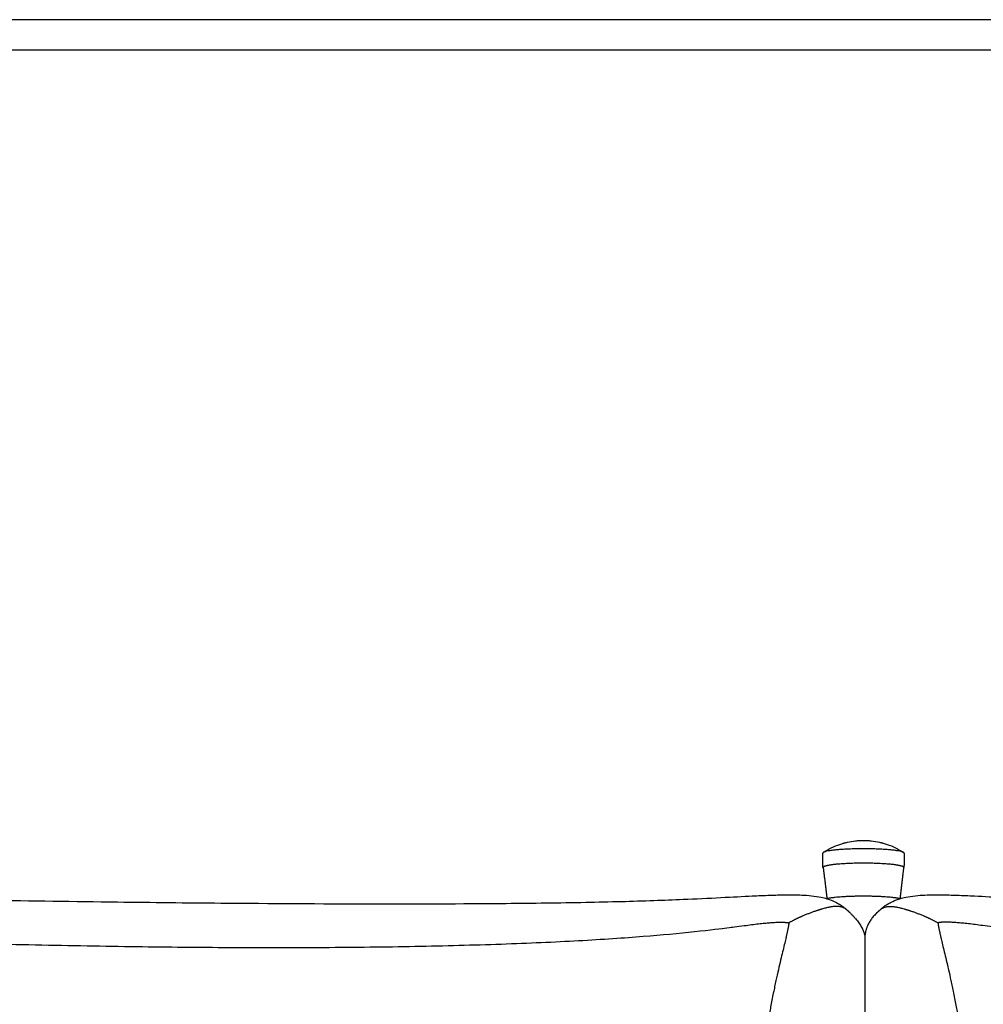
# Model space of a CAD drawing. Units: millimetres. Extents: x 0 to 2954, y 0 to 4178.
# Drawn here: x 1195 to 1659, y 3705 to 4178 of the extents above; entities that cross this region are included whole.
import ezdxf

# ---------------------------------------------------------------- set-up
doc = ezdxf.new("R2010")
doc.units = ezdxf.units.MM
doc.header["$MEASUREMENT"] = 0
doc.layers.add('1789 Spoke-Back Sofa', color=7, linetype='Continuous', true_color=0x000000)
doc.layers.add('Layout Large', color=7, linetype='Continuous', true_color=0x000000)

# ---------------------------------------------------------------- blocks, each defined once
blk = doc.blocks.new('Fredericia Layout Large')
at = {"layer": 'Layout Large'}
for points in [[(0, 0), (2008.44, 0), (2008.44, 2840.51), (0, 2840.51)], [(10, 10), (1998.44, 10), (1998.44, 2830.51), (10, 2830.51)]]:
    blk.add_lwpolyline(points, close=True, dxfattribs=at)

msp = doc.modelspace()

# ---------------------------------------------------------------- linework, layer by layer
at = {"layer": '1789 Spoke-Back Sofa', "color": 18, "lineweight": -3, "true_color": 0x000000}
for points, knots in [([(1581.59, 3777.97), (1584.08, 3779.61), (1586.76, 3780.93), (1590.16, 3782.09), (1590.75, 3782.28), (1591.46, 3782.48), (1591.57, 3782.51), (1592.19, 3782.68), (1592.69, 3782.8), (1594.5, 3783.21), (1595.82, 3783.43), (1597.15, 3783.58), (1597.8, 3783.65), (1598.46, 3783.7), (1599.72, 3783.76), (1600.32, 3783.78), (1600.91, 3783.78)], [0, 0, 0, 0, 8.93817, 8.93817, 10.796936, 10.796936, 11.150747, 11.150747, 12.706081, 12.706081, 16.72325, 16.72325, 16.72325, 18.697595, 18.697595, 20.495312, 20.495312, 20.495312, 20.495312]), ([(1600.91, 3783.78), (1601.51, 3783.78), (1602.11, 3783.76), (1603.37, 3783.7), (1604.02, 3783.65), (1604.68, 3783.58), (1606.01, 3783.43), (1607.33, 3783.21), (1609.14, 3782.8), (1609.64, 3782.68), (1610.25, 3782.51), (1610.37, 3782.48), (1611.08, 3782.28), (1611.67, 3782.09), (1615.07, 3780.93), (1617.75, 3779.61), (1620.24, 3777.97)], [0, 0, 0, 0, 1.797717, 1.797717, 3.772061, 3.772061, 3.772061, 7.78913, 7.78913, 9.344425, 9.344425, 9.698233, 9.698233, 11.557024, 11.557024, 20.495312, 20.495312, 20.495312, 20.495312]), ([(912.75, 3757.46), (912.82, 3757.48), (912.89, 3757.49), (914.04, 3757.74), (915.16, 3757.93), (918.36, 3758.4), (920.63, 3758.62), (922.73, 3758.77), (923.73, 3758.85), (924.74, 3758.91), (927.07, 3759.03), (928.43, 3759.09), (931.98, 3759.21), (934.25, 3759.26), (940.88, 3759.34), (945.64, 3759.34), (955.26, 3759.28), (960.96, 3759.21), (971.8, 3759.04), (976.31, 3758.96), (980.77, 3758.88), (985.9, 3758.78), (991.02, 3758.69), (1001.84, 3758.48), (1007.54, 3758.36), (1026.12, 3757.99), (1038.93, 3757.73), (1073.93, 3757.03), (1096.22, 3756.59), (1158.59, 3755.42), (1200.72, 3754.7), (1242.05, 3754.19), (1258.64, 3753.98), (1275.27, 3753.8), (1315.9, 3753.46), (1339.92, 3753.32), (1385.63, 3753.26), (1407.41, 3753.32), (1441.89, 3753.63), (1454.57, 3753.8), (1473.04, 3754.15), (1478.75, 3754.28), (1489.68, 3754.56), (1494.9, 3754.72), (1500.11, 3754.9), (1504.74, 3755.06), (1509.43, 3755.24), (1520.19, 3755.71), (1526.27, 3756), (1537.9, 3756.59), (1542.92, 3756.86), (1550.25, 3757.21), (1553.08, 3757.33), (1558.38, 3757.52), (1560.92, 3757.59), (1563.36, 3757.62), (1565.95, 3757.64), (1568.7, 3757.63), (1574.32, 3757.37), (1577.55, 3757.08), (1580.57, 3756.45), (1581.51, 3756.25), (1582.45, 3756.02), (1583.37, 3755.74)], [24.623678, 24.623678, 24.623678, 24.623678, 24.840967, 24.840967, 28.307318, 28.307318, 35.05677, 35.05677, 35.05677, 38.532862, 38.532862, 43.179035, 43.179035, 50.875347, 50.875347, 66.330255, 66.330255, 84.074573, 84.074573, 97.02612, 97.02612, 97.02612, 113.559794, 113.559794, 131.889245, 131.889245, 173.197198, 173.197198, 243.086868, 243.086868, 367.335777, 367.335777, 367.335777, 417.123146, 417.123146, 489.387862, 489.387862, 556.296369, 556.296369, 596.064582, 596.064582, 613.932193, 613.932193, 630.27057, 630.27057, 630.27057, 644.199127, 644.199127, 661.962096, 661.962096, 678.022019, 678.022019, 687.920616, 687.920616, 696.281822, 696.281822, 696.281822, 704.48636, 704.48636, 713.9433, 713.9433, 713.9433, 716.837914, 716.837914, 716.837914, 716.837914]), ([(1583.37, 3755.74), (1583.59, 3755.68), (1583.82, 3755.6), (1585.3, 3755.12), (1586.51, 3754.63), (1588.24, 3753.76), (1588.81, 3753.43), (1589.72, 3752.87), (1590.07, 3752.64), (1590.5, 3752.34), (1590.6, 3752.27), (1591.06, 3751.94), (1591.4, 3751.67), (1592.23, 3751), (1592.66, 3750.62), (1592.9, 3750.41), (1593.01, 3750.32), (1593.17, 3750.18), (1593.65, 3749.75), (1594.01, 3749.43), (1594.39, 3749.06)], [716.837914, 716.837914, 716.837914, 716.837914, 717.555541, 717.555541, 721.537112, 721.537112, 723.64348, 723.64348, 725.05782, 725.05782, 725.478477, 725.478477, 727.092048, 727.092048, 729.838731, 729.838731, 729.838731, 731.106965, 731.106965, 732.984952, 732.984952, 732.984952, 732.984952]), ([(1607.44, 3749.06), (1607.82, 3749.43), (1608.17, 3749.75), (1608.66, 3750.18), (1608.82, 3750.32), (1608.93, 3750.41), (1609.17, 3750.62), (1609.6, 3751), (1610.43, 3751.67), (1610.77, 3751.94), (1611.23, 3752.27), (1611.33, 3752.34), (1611.76, 3752.64), (1612.11, 3752.87), (1613.02, 3753.43), (1613.59, 3753.76), (1615.32, 3754.63), (1616.53, 3755.12), (1618.01, 3755.6), (1618.24, 3755.68), (1618.46, 3755.74)], [0, 0, 0, 0, 1.877988, 1.877988, 3.146222, 3.146222, 3.146222, 5.892904, 5.892904, 7.506476, 7.506476, 7.927133, 7.927133, 9.341472, 9.341472, 11.44784, 11.44784, 15.429411, 15.429411, 16.14809, 16.14809, 16.14809, 16.14809]), ([(1618.46, 3755.74), (1619.38, 3756.02), (1620.32, 3756.25), (1621.26, 3756.45), (1624.28, 3757.08), (1627.51, 3757.37), (1633.13, 3757.63), (1635.87, 3757.64), (1638.47, 3757.62), (1640.91, 3757.59), (1643.45, 3757.52), (1648.75, 3757.33), (1651.58, 3757.21), (1658.9, 3756.86), (1663.93, 3756.59), (1675.56, 3756), (1681.63, 3755.71), (1692.4, 3755.24), (1697.09, 3755.06), (1701.72, 3754.9), (1706.93, 3754.72), (1712.15, 3754.56), (1723.07, 3754.28), (1728.79, 3754.15), (1747.25, 3753.8), (1759.94, 3753.63), (1794.42, 3753.32), (1816.2, 3753.26), (1861.91, 3753.32), (1885.93, 3753.46), (1926.56, 3753.8), (1943.19, 3753.98), (1959.78, 3754.19), (2001.11, 3754.7), (2043.23, 3755.42), (2105.61, 3756.59), (2127.9, 3757.03), (2162.9, 3757.73), (2175.71, 3757.99), (2194.29, 3758.36), (2199.98, 3758.48), (2210.81, 3758.69), (2215.93, 3758.78), (2221.05, 3758.88), (2225.52, 3758.96), (2230.03, 3759.04), (2240.87, 3759.21), (2246.57, 3759.28), (2256.19, 3759.34), (2260.95, 3759.34), (2267.57, 3759.26), (2269.85, 3759.21), (2273.4, 3759.09), (2274.75, 3759.03), (2277.08, 3758.91), (2278.09, 3758.85), (2279.1, 3758.77), (2281.2, 3758.62), (2283.46, 3758.4), (2286.66, 3757.93), (2287.78, 3757.74), (2288.94, 3757.49), (2289.01, 3757.48), (2289.08, 3757.46)], [16.14809, 16.14809, 16.14809, 16.14809, 19.041652, 19.041652, 19.041652, 28.498592, 28.498592, 36.70313, 36.70313, 36.70313, 45.063775, 45.063775, 54.961896, 54.961896, 71.021834, 71.021834, 88.785218, 88.785218, 102.714383, 102.714383, 102.714383, 119.051796, 119.051796, 136.919109, 136.919109, 176.687541, 176.687541, 243.596417, 243.596417, 315.861532, 315.861532, 365.649175, 365.649175, 365.649175, 489.897669, 489.897669, 559.787106, 559.787106, 601.094922, 601.094922, 619.424585, 619.424585, 635.958832, 635.958832, 635.958832, 648.910145, 648.910145, 666.654468, 666.654468, 682.109489, 682.109489, 689.805857, 689.805857, 694.452065, 694.452065, 697.928183, 697.928183, 697.928183, 704.677635, 704.677635, 708.143986, 708.143986, 708.361334, 708.361334, 708.361334, 708.361334])]:
    msp.add_open_spline(points, degree=3, knots=knots, dxfattribs=at)
for points, weights in [([(1600.91, 3779.74), (1584.27, 3779.74), (1581.59, 3777.97)], [1, 0.762003317103, 1]), ([(1620.24, 3777.97), (1617.55, 3779.74), (1600.91, 3779.74)], [1, 0.762003317103, 1]), ([(1581.59, 3777.97), (1581.33, 3777.8), (1581.33, 3777.62)], [1, 0.9966768053, 1]), ([(1620.49, 3777.62), (1620.5, 3777.8), (1620.24, 3777.97)], [1, 0.9966768053, 1]), ([(1581.4, 3770.71), (1581.41, 3770.56), (1581.61, 3770.41)], [1, 0.997425718806, 1]), ([(1620.22, 3770.41), (1620.42, 3770.56), (1620.42, 3770.71)], [1, 0.997425718806, 1]), ([(1600.91, 3756.93), (1588.71, 3756.93), (1583.37, 3755.74)], [1, 0.811193727012, 0.915165961569]), ([(1618.46, 3755.74), (1613.12, 3756.93), (1600.91, 3756.93)], [0.915175927771, 0.811184678661, 1])]:
    msp.add_rational_spline(points, weights, degree=2, dxfattribs=at)
for points in [[(1581.4, 3770.71), (1581.37, 3774.17), (1581.33, 3777.62)], [(1620.49, 3777.62), (1620.46, 3774.17), (1620.42, 3770.71)]]:
    msp.add_open_spline(points, degree=2, dxfattribs=at)
for points, weights, degree, knots in [([(1600.91, 3772.82), (1592.83, 3772.82), (1587.11, 3772.2), (1581.4, 3771.58), (1581.4, 3770.71)], [1, 0.923775205073, 1, 0.923775205073, 1], 2, [0, 0, 0, 15.856094, 15.856094, 31.712187, 31.712187, 31.712187]), ([(1620.42, 3770.71), (1620.43, 3771.58), (1614.72, 3772.2), (1609, 3772.82), (1600.91, 3772.82)], [1, 0.923775205073, 1, 0.923775205073, 1], 2, [95.048591, 95.048591, 95.048591, 110.904685, 110.904685, 126.760779, 126.760779, 126.760779]), ([(1594.39, 3749.06), (1594.14, 3749.31), (1592.39, 3750.8), (1589.7, 3753.28), (1580.08, 3750.57), (1574.66, 3748.64), (1572.82, 3747.91), (1569.07, 3746.26), (1567.13, 3745.32), (1565.08, 3744.14)], [2.99919226716, 3, 3, 3, 2.75, 2.63040029836, 2.58151264035, 2.46569514277, 2.39876530319, 2.33333333333], 3, [0.903141, 0.903141, 0.903141, 0.903141, 1, 1.5, 1.75, 1.75, 1.875, 1.875, 2, 2, 2, 2]), ([(1607.44, 3749.06), (1607.69, 3749.31), (1609.44, 3750.8), (1612.13, 3753.28), (1621.75, 3750.57), (1627.17, 3748.64), (1629.01, 3747.91), (1632.76, 3746.26), (1634.7, 3745.32), (1636.75, 3744.14)], [2.99919251207, 3, 3, 3, 2.75, 2.63040029836, 2.58151264035, 2.46569514277, 2.39876530319, 2.33333333333], 3, [0.903151, 0.903151, 0.903151, 0.903151, 1, 1.5, 1.75, 1.75, 1.875, 1.875, 2, 2, 2, 2]), ([(927.39, 3741.47), (929.58, 3741.78), (932.03, 3741.97), (938.95, 3742.11), (943.45, 3742.05), (960.2, 3741.51), (1011.93, 3739.23), (1245.17, 3730.95), (1461.34, 3732.36), (1533.26, 3741.42), (1550.51, 3743.73), (1554.65, 3744.16), (1560.89, 3744.54), (1563.16, 3744.51), (1565.08, 3744.14)], [1.44444444444, 1.41169443259, 1.39688049797, 1.37115054305, 1.36023452275, 1.33333333333, 1.33333333333, 1.33333333333, 1.33333333333, 1.83333333333, 2.08409932398, 2.15296266218, 2.26123868785, 2.30065137533, 2.33333333333], 3, [0, 0, 0, 0, 0.125, 0.125, 0.25, 0.25, 0.5, 1, 1.5, 1.75, 1.75, 1.875, 1.875, 2, 2, 2, 2]), ([(1565.08, 3744.14), (1564.88, 3742.55), (1564.43, 3740.46), (1563.17, 3734.91), (1562.32, 3731.31), (1558.72, 3716.51), (1546.43, 3659.63), (1547.29, 3545.28), (1551.92, 3419.75), (1556.82, 3374.36), (1558.11, 3363.17), (1558.39, 3360.45), (1558.75, 3356.28), (1558.84, 3354.71), (1558.86, 3353.36)], [2.33333333333, 2.30058332148, 2.26105971561, 2.15269177356, 2.08384743737, 1.83333333333, 1.33333333333, 1.33333333333, 1.33333333333, 1.83333333333, 2.08409932398, 2.15296266218, 2.26123868785, 2.30065137533, 2.33333333333], 3, [0, 0, 0, 0, 0.125, 0.125, 0.25, 0.25, 0.5, 1, 1.5, 1.75, 1.75, 1.875, 1.875, 2, 2, 2, 2]), ([(2274.44, 3741.47), (2272.25, 3741.78), (2269.8, 3741.97), (2262.87, 3742.11), (2258.38, 3742.05), (2241.63, 3741.51), (2189.89, 3739.23), (1956.65, 3730.95), (1740.49, 3732.36), (1668.57, 3741.42), (1651.32, 3743.73), (1647.18, 3744.16), (1640.94, 3744.54), (1638.67, 3744.51), (1636.75, 3744.14)], [1.44444444444, 1.41169443259, 1.39688049797, 1.37115054305, 1.36023452275, 1.33333333333, 1.33333333333, 1.33333333333, 1.33333333333, 1.83333333333, 2.08409932398, 2.15296266218, 2.26123868785, 2.30065137533, 2.33333333333], 3, [0, 0, 0, 0, 0.125, 0.125, 0.25, 0.25, 0.5, 1, 1.5, 1.75, 1.75, 1.875, 1.875, 2, 2, 2, 2]), ([(1636.75, 3744.14), (1636.95, 3742.55), (1637.4, 3740.46), (1638.65, 3734.91), (1639.51, 3731.31), (1643.11, 3716.51), (1655.39, 3659.63), (1654.54, 3545.28), (1649.9, 3419.75), (1645.01, 3374.36), (1643.72, 3363.17), (1643.44, 3360.45), (1643.08, 3356.28), (1642.99, 3354.71), (1642.97, 3353.36)], [2.33333333333, 2.30058332148, 2.26105971561, 2.15269177356, 2.08384743737, 1.83333333333, 1.33333333333, 1.33333333333, 1.33333333333, 1.83333333333, 2.08409932398, 2.15296266218, 2.26123868785, 2.30065137533, 2.33333333333], 3, [0, 0, 0, 0, 0.125, 0.125, 0.25, 0.25, 0.5, 1, 1.5, 1.75, 1.75, 1.875, 1.875, 2, 2, 2, 2])]:
    msp.add_rational_spline(points, weights, degree=degree, knots=knots, dxfattribs=at)
at = {"layer": '1789 Spoke-Back Sofa'}
for points in [[(1581.61, 3770.41), (1582.49, 3763.08), (1583.37, 3755.74)], [(1620.22, 3770.41), (1619.34, 3763.08), (1618.46, 3755.74)], [(1594.39, 3749.06), (1600.99, 3742.58), (1601.63, 3737.38)], [(1607.44, 3749.06), (1601.84, 3743.57), (1601.63, 3737.38)], [(1601.63, 3737.38), (1601.27, 3546.82), (1600.91, 3356.25)]]:
    msp.add_open_spline(points, degree=2, dxfattribs=at)

# ---------------------------------------------------------------- block references
at = {"layer": '1789 Spoke-Back Sofa', "xscale": 1.47103561534945, "yscale": 1.47103561534945, "zscale": 1.47103561534945}
msp.add_blockref('Fredericia Layout Large', (0, 0), dxfattribs=at)

doc.saveas('drawing.dxf')
